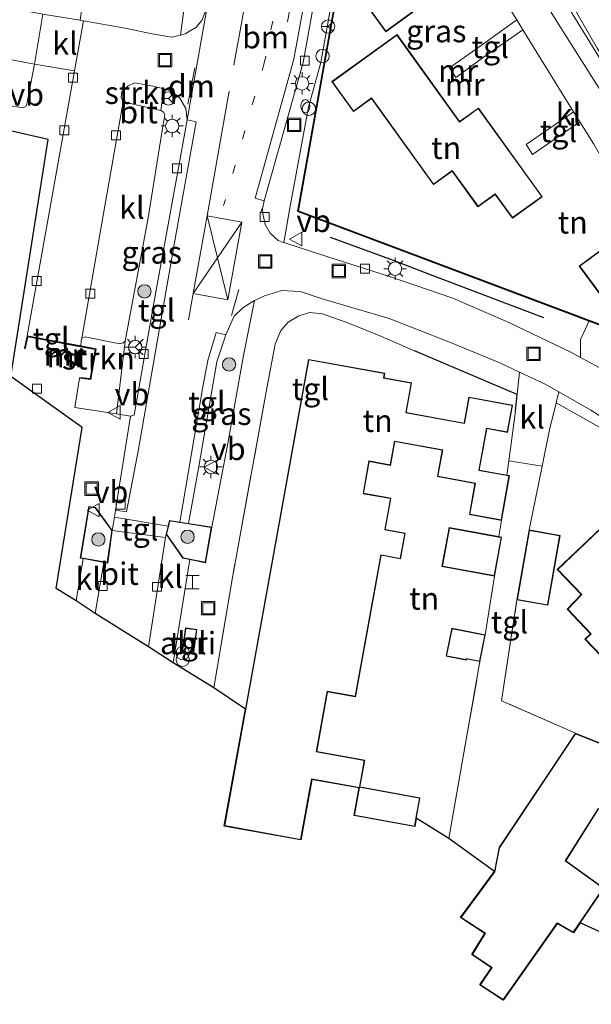
# Model space of a CAD drawing. Units: metres. Extents: x 170000 to 172608, y 393748 to 397241.
# Drawn here: x 171848 to 171912, y 394411 to 394521 of the extents above; entities that cross this region are included whole.
import ezdxf
from ezdxf.enums import TextEntityAlignment as Align

# ---------------------------------------------------------------- set-up
doc = ezdxf.new("R2010")
doc.units = ezdxf.units.M
for name, pattern in [('IE-TERREINAFSCHEIDING', [10, 8, -2]), ('VW-1-3_STREEP', [4, 1, -3]), ('VW-3-9_STREEP', [12, 3, -9])]:
    doc.linetypes.add(name, pattern=pattern)
doc.layers.get('0').update_dxf_attribs({"lineweight": 25})
for name, color, linetype, lineweight in [('B-ME-AL-OVERIG-S-B1', 7, 'Continuous', 18), ('B-ME-GR-BOOM-S-B1', 93, 'Continuous', 18), ('B-ME-GR-STRUIKEN-GV-B6', 93, 'Continuous', 18), ('B-ME-GW-KRUINLIJN-L-B1', 93, 'Continuous', 18), ('B-ME-GW-TEENLIJN-L-B1', 93, 'Continuous', 18), ('B-ME-IE-GRASLAND-GV-B6', 93, 'Continuous', 18), ('B-ME-IE-GRONDWERKLIJN-GROND_INGERICHT-GV-B6', 253, 'Continuous', 18), ('B-ME-IE-INRICHTINGSELEMENT-GV-B6', 253, 'Continuous', 18), ('B-ME-IE-INRICHTINGSELEMENT-L-B1', 253, 'Continuous', 18), ('B-ME-IE-INRICHTINGSELEMENT-S-B1', 253, 'Continuous', 18), ('B-ME-IE-MEUBILAIR_WEGMEUBILAIR-LICHTMAST-S-B1', 8, 'Continuous', 18), ('B-ME-IE-TERREINAFSCHEIDING-DOORGANG-L-B1', 8, 'IE-TERREINAFSCHEIDING-KUNSTMATIG-OPEN', 18), ('B-ME-IE-TERREINAFSCHEIDING-RASTERHEKWERK-L-B1', 8, 'IE-TERREINAFSCHEIDING', 18), ('B-ME-KG-KADASTRAAL-DAKRAND-L-B1', 13, 'Continuous', 18), ('B-ME-MW-MUUR-GV-B6', 8, 'IE-TERREINAFSCHEIDING-KUNSTMATIG', 18), ('B-ME-MW-MUUR-L-B1', 8, 'IE-TERREINAFSCHEIDING-KUNSTMATIG', 18), ('B-ME-VH-VERH_SOORT-BITUMEN-GV-B6', 8, 'IE-TERREINAFSCHEIDING-NATUURLIJK-HOUTWAL', 18), ('B-ME-VH-VERH_SOORT-KLINKERS-GV-B6', 8, 'IE-TERREINAFSCHEIDING-NATUURLIJK-HOUTWAL', 18), ('B-ME-VH-VERH_SOORT-TEGELS-GV-B6', 8, 'Continuous', 18), ('B-ME-VV-KOLK-S-B1', 8, 'Continuous', 18), ('B-ME-VW-MARKERING-13STREEP-045-L-B1', 255, 'VW-1-3_STREEP', 18), ('B-ME-VW-MARKERING-39STREEP-015-L-B1', 255, 'VW-3-9_STREEP', 18), ('B-ME-VW-MARKERING-DRIEHOEK-L-B1', 7, 'VW-HAAIETAND70-R-B', 18), ('B-ME-VW-MARKERING-PIJLRD750-S-B1', 7, 'Continuous', 18), ('B-ME-VW-MARKERING-STREEP-015-L-B1', 7, 'Continuous', 18), ('B-ME-VW-MEUBILAIR_WEGMEUBILAIR-RONA-S-B1', 8, 'Continuous', 18), ('B-ME-VW-MEUBILAIR_WEGMEUBILAIR-VERKEERSBORD-S-B1', 8, 'Continuous', 18)]:
    doc.layers.add(name, color=color, linetype=linetype, lineweight=lineweight)
for name, color, linetype in [('B-ME-GR-BOMENRIJ-L-B1', 10, 'Continuous'), ('B-ME-IE-TERREINAFSCHEIDING-HAAG-L-B1', 10, 'Continuous'), ('B-ME-KG-KADASTRAAL-OPNAMEDTMGRENS-L-B1', 10, 'Continuous')]:
    doc.layers.add(name, color=color, linetype=linetype)
doc.styles.add('NLCS-ISO', font='NLCS-ISO.TTF')
doc.linetypes.add('IE-TERREINAFSCHEIDING-KUNSTMATIG', pattern='A,4,[82,NLCS.SHX,S=0.75,R=90,X=0,Y=0],4,-2', length=10)
doc.linetypes.add('IE-TERREINAFSCHEIDING-KUNSTMATIG-OPEN', pattern='A,7,-1.5,[67,NLCS.SHX,S=0.75,R=0,X=0,Y=0],-1.5', length=10)
doc.linetypes.add('IE-TERREINAFSCHEIDING-NATUURLIJK-HOUTWAL', pattern='A,7,-1.5,[67,NLCS.SHX,S=0.75,R=45,X=0,Y=0],-1.5,7,-1.5,[70,NLCS.SHX,S=0.75,R=0,X=0,Y=0],-1.5', length=20)
doc.linetypes.add('VW-HAAIETAND70-R-B', pattern='A,0,-0.5,[153,NLCS.SHX,S=1,R=180,X=-0.375,Y=0],-0.5', length=1)

# ---------------------------------------------------------------- blocks, each defined once
blk = doc.blocks.new('pijl')
for p, q in [((0, 0, 0.1), (5.45, 0, 0.1)), ((7.5, 0, 0.1), (5.45, 0.375, 0.1)), ((5.45, 0.375, 0.1), (5.45, -0.375, 0.1)), ((5.45, -0.375, 0.1), (7.5, 0, 0.1))]:
    blk.add_line(p, q)
blk = doc.blocks.new('boom')
h = blk.add_hatch(color=256)
edge = h.paths.add_edge_path()
edge.add_arc((0, 0), 0.75, 0, 360)
blk.add_circle((0, 0), 0.75)
blk = doc.blocks.new('brandkraan')
blk.add_ellipse((0, 0), major_axis=(-0.729, 0), ratio=0.685994)
blk = doc.blocks.new('halte')
for p, q in [((-0.75, -0.75), (-0.75, 0.75)), ((0.75, 0), (-0.75, 0)), ((0.75, 0.75), (0.75, -0.75))]:
    blk.add_line(p, q)
blk = doc.blocks.new('prullenbak')
for centre in [(-0.375, 0), (0.375, 0)]:
    blk.add_circle(centre, 0.75)
blk = doc.blocks.new('dtb')
blk.add_circle((0, 0), 0.75)
blk = doc.blocks.new('lantaarnpaal')
for p, q in [((0, 0.75), (0, 1.25)), ((-0.75, 0), (-1.25, 0)), ((-0.88, 0.88), (-0.53, 0.53)), ((0.53, 0.53), (0.88, 0.88)), ((0.75, 0), (1.25, 0)), ((-0.53, -0.53), (-0.88, -0.88)), ((0, -0.75), (0, -1.25)), ((0.53, -0.53), (0.88, -0.88))]:
    blk.add_line(p, q)
blk.add_circle((0, 0), 0.75)
blk = doc.blocks.new('kolk')
blk.add_lwpolyline([(-0.5, -0.5), (0.5, -0.5), (0.5, 0.5), (-0.5, 0.5)], close=True)
blk = doc.blocks.new('put')
for p, q in [((0.75, 0.75), (-0.75, 0.75)), ((-0.75, 0.75), (-0.75, -0.75)), ((0.75, -0.75), (0.75, 0.75)), ((-0.75, -0.75), (0.75, -0.75))]:
    blk.add_line(p, q)
blk.add_lwpolyline([(-0.625, 0.625), (0.625, 0.625), (0.625, -0.625), (-0.625, -0.625)], close=True)
blk = doc.blocks.new('verkeersbord')
for p, q in [((0, 0.75), (-0.75, -0.625)), ((0.75, -0.625), (0, 0.75)), ((-0.75, -0.625), (0.75, -0.625))]:
    blk.add_line(p, q)
blk = doc.blocks.new('wegwijzer')
for q in [(-0.53, -0.53), (0, 0.75), (0.53, -0.53)]:
    blk.add_line((0, 0), q)
blk.add_circle((0, 0), 0.75)

msp = doc.modelspace()

# ---------------------------------------------------------------- linework, layer by layer
at = {"layer": 'B-ME-GR-BOMENRIJ-L-B1'}
msp.add_polyline3d([(171882.437, 394497.059, 15.146), (171889.49, 394494.484, 15.146), (171893.647, 394492.865, 14.982), (171906.335, 394488.067, 14.978)], dxfattribs=at)
at = {"layer": 'B-ME-GR-STRUIKEN-GV-B6'}
for points in [[(171854.792, 394521.263, 15.023), (171854.41, 394521.327, 15.018), (171854.746, 394523.739, 15.122), (171855.135, 394525.747, 15.151), (171855.271, 394526.243, 15.142), (171856.226, 394526.987, 15.146), (171861.965, 394530.325, 15.208), (171867.131, 394533.162, 15.401), (171867.477, 394533.469, 15.417), (171865.654, 394519.678, 15.073), (171864.662, 394519.446, 15.028), (171862.485, 394519.832, 15.011), (171859.476, 394520.455, 15.011), (171854.792, 394521.263, 15.023)], [(171863.776, 394513.65, 15.069), (171863.453, 394511.221, 15.114), (171859.221, 394512.188, 15.003), (171859.001, 394512.701, 14.995), (171859.072, 394513.322, 15.011), (171859.772, 394513.937, 15.015), (171860.553, 394514.318, 15.015), (171862.584, 394513.95, 15.069), (171863.776, 394513.65, 15.069)], [(171859.462, 394485.415, 15.019), (171858.474, 394477.268, 14.934), (171853.817, 394477.977, 14.9), (171854.352, 394481.255, 14.9), (171855.606, 394481.13, 14.9), (171856.211, 394484.548, 14.9), (171854.479, 394484.877, 14.9), (171854.509, 394485.49, 14.888), (171854.606, 394485.749, 14.888), (171854.965, 394485.889, 14.888), (171858.871, 394485.114, 15.019), (171859.228, 394485.213, 15.019), (171859.462, 394485.415, 15.019)]]:
    msp.add_polyline3d(points, dxfattribs=at)
at = {"layer": 'B-ME-GW-KRUINLIJN-L-B1'}
msp.add_polyline3d([(171934.006, 394487.933, 14.515), (171933.383, 394488.811, 14.58), (171925.526, 394499.91, 15.312), (171918.647, 394508.76, 15.736), (171912.358, 394518.224, 15.862), (171905.969, 394529.34, 15.906), (171903.342, 394534.845, 15.914), (171901.339, 394540.191, 15.986), (171899.956, 394545.478, 15.983), (171899.864, 394547.947, 16.003), (171903.379, 394549.372, 15.822)], dxfattribs=at)
at = {"layer": 'B-ME-GW-TEENLIJN-L-B1'}
msp.add_polyline3d([(171911.406, 394487.656, 14.946), (171911.029, 394486.774, 15.04), (171910.468, 394485.582, 14.946), (171910.498, 394483.596, 14.769)], dxfattribs=at)
at = {"layer": 'B-ME-IE-GRASLAND-GV-B6'}
for points in [[(171903.866, 394548.369, 14.638), (171902.102, 394547.85, 15.15), (171903.166, 394543.743, 14.843), (171907.901, 394533.881, 14.29), (171913.25, 394523.149, 14.357), (171921.701, 394509.685, 14.265), (171926.724, 394501.163, 14.258), (171932.445, 394491.662, 14.233), (171933.942, 394488.962, 14.255), (171934.006, 394487.933, 14.515), (171933.383, 394488.811, 14.58), (171925.526, 394499.91, 15.312), (171918.647, 394508.76, 15.736), (171912.358, 394518.224, 15.862), (171905.969, 394529.34, 15.906), (171903.342, 394534.845, 15.914), (171901.339, 394540.191, 15.986), (171899.956, 394545.478, 15.983), (171899.864, 394547.947, 16.003), (171903.379, 394549.372, 15.822), (171903.623, 394548.898, 14.623), (171903.866, 394548.369, 14.638)], [(171868.654, 394522.851, 15.095), (171868.063, 394521.309, 15.142), (171867.378, 394520.532, 15.126), (171866.181, 394519.801, 15.097), (171865.654, 394519.678, 15.073), (171867.477, 394533.469, 15.417), (171867.969, 394535.681, 15.356), (171868.857, 394535.709, 15.306), (171870.318, 394533.48, 15.179), (171870.413, 394533.324, 15.187), (171870.472, 394533.152, 15.194), (171870.46, 394532.732, 15.187), (171868.654, 394522.851, 15.095)], [(171910.498, 394483.596, 14.769), (171909.419, 394484.181, 14.781), (171902.466, 394487.503, 14.818), (171896.17, 394490.236, 14.818), (171889.064, 394492.662, 14.88), (171882.298, 394494.813, 14.896), (171877.234, 394496.451, 14.949), (171877.89, 394500.126, 15.138), (171879.986, 394511.59, 15.147), (171881.369, 394516.621, 15.178), (171884.742, 394535.437, 15.414)], [(171884.479, 394531.94, 15.5), (171878.778, 394499.94, 15.2), (171911.406, 394487.656, 14.946), (171911.029, 394486.774, 15.04), (171910.468, 394485.582, 14.946), (171910.498, 394483.596, 14.769)], [(171905.969, 394529.34, 15.906), (171912.358, 394518.224, 15.862), (171918.647, 394508.76, 15.736), (171925.526, 394499.91, 15.312), (171933.383, 394488.811, 14.58), (171934.006, 394487.933, 14.515), (171936.406, 394489.512, 14.296), (171941.441, 394481.168, 14.233), (171939.024, 394479.719, 14.236), (171937.207, 394475.798, 14.146), (171936.493, 394476.173, 14.234), (171925.471, 394479.545, 14.466), (171926.032, 394481.531, 14.568), (171927.798, 394487.3, 14.901), (171927.959, 394489.631, 14.999), (171927.295, 394491.041, 15.066), (171922.503, 394497.427, 15.521), (171920.864, 394499.924, 15.629), (171917.698, 394505.314, 15.916), (171914.772, 394510.229, 15.97), (171907.843, 394521.201, 15.932), (171903.046, 394528.928, 15.932)], [(171866.398, 394510.169, 15.093), (171865.514, 394505.205, 14.991), (171862.702, 394489.897, 15.003), (171860.474, 394477.126, 14.917), (171860.04, 394477.029, 14.946), (171858.474, 394477.268, 14.934), (171859.462, 394485.415, 15.019), (171862.046, 394499.205, 15.089), (171863.65, 394509.232, 15.101), (171863.89, 394510.791, 15.114), (171863.753, 394511.061, 15.114), (171863.471, 394511.217, 15.114), (171863.453, 394511.221, 15.114), (171863.776, 394513.65, 15.069), (171864.641, 394513.433, 15.069), (171865.577, 394512.615, 15.069), (171866.266, 394511.449, 15.064), (171866.398, 394510.169, 15.093)], [(171873.934, 394489.967, 14.872), (171872.731, 394483.812, 15.048), (171870.946, 394473.947, 15.015), (171869.167, 394464.585, 14.8), (171866.548, 394465, 14.8), (171867.7, 394471.364, 14.798), (171869.743, 394483.079, 14.872), (171870.745, 394486.104, 14.868), (171871.466, 394487.718, 14.871), (171871.685, 394488.208, 14.872), (171872.653, 394489.146, 14.872), (171873.867, 394489.937, 14.872), (171873.934, 394489.967, 14.872)]]:
    msp.add_polyline3d(points, dxfattribs=at)
at = {"layer": 'B-ME-IE-GRONDWERKLIJN-GROND_INGERICHT-GV-B6'}
for points in [[(171918.762, 394480.872, 14.683), (171917.082, 394479.671, 14.665), (171914.929, 394481.121, 14.708), (171913.15, 394482.158, 14.74), (171910.498, 394483.596, 14.769), (171910.468, 394485.582, 14.946), (171911.029, 394486.774, 15.04), (171911.406, 394487.656, 14.946), (171913.934, 394486.714, 15.689), (171914.502, 394485.314, 15.721), (171915.057, 394484.47, 15.741), (171916.429, 394484.141, 15.729), (171918.785, 394483.966, 15.725), (171921.382, 394485.877, 15.725), (171921.487, 394488.263, 15.706), (171920.389, 394490.523, 15.696), (171917.539, 394489.585, 16), (171913.906, 394486.82, 16), (171911.442, 394487.75, 16), (171878.892, 394500.004, 16), (171884.577, 394531.922, 16)], [(171886.506, 394523.007, 16), (171888.655, 394520.051, 16), (171897.347, 394526.372, 16)], [(171899.794, 394526.979, 15.98), (171903.35, 394521.384, 15.976), (171899.359, 394518.498, 16.093), (171895.807, 394516.021, 16.263), (171896.525, 394514.937, 16.215), (171899.481, 394517.081, 16.119), (171904.039, 394520.272, 15.956), (171909.702, 394511.092, 15.982), (171904.407, 394507.412, 16.267), (171905.104, 394506.306, 16.151), (171910.426, 394509.951, 15.986), (171911.962, 394507.458, 15.962), (171915.022, 394502.215, 15.949), (171918.084, 394497.088, 15.64), (171919.826, 394494.637, 15.476), (171922.243, 394491.419, 15.21), (171922.998, 394490.06, 15.112), (171923.246, 394488.523, 15.024), (171923.288, 394487.478, 14.946), (171923.136, 394486.001, 14.855), (171922.616, 394484.512, 14.794), (171921.251, 394482.651, 14.709), (171918.762, 394480.872, 14.683)], [(171900.929, 394501.842, 16), (171902.859, 394499.164, 16), (171906.205, 394501.575, 16), (171899.046, 394511.507, 16), (171896.941, 394509.99, 16), (171889.922, 394519.728, 16), (171882.614, 394514.46, 16), (171885.034, 394511.104, 16), (171887.06, 394512.565, 16), (171894.004, 394502.931, 16), (171896.109, 394504.448, 16), (171898.993, 394500.446, 16), (171900.929, 394501.842, 16)], [(171914.051, 394488.792, 16), (171916.963, 394490.953, 16), (171916.259, 394491.902, 16), (171918.079, 394493.252, 16), (171915.063, 394497.318, 16), (171910.331, 394493.807, 16), (171914.051, 394488.792, 16)], [(171869.4, 394446.579, 14.847), (171871.483, 394458.937, 14.941), (171875.352, 394480.157, 15.036), (171876.266, 394485.09, 15.052), (171876.894, 394486.591, 15.052), (171877.726, 394487.528, 15.052), (171878.92, 394488.256, 15.007), (171880.134, 394488.608, 14.987), (171881.561, 394488.449, 14.978), (171884.393, 394487.476, 14.978), (171887.932, 394486.051, 14.962), (171891.899, 394484.341, 14.962), (171903.38, 394479.442, 14.925), (171903.195, 394477.568, 14.946), (171902.459, 394472.026, 14.961), (171902.245, 394470.412, 14.9), (171899.137, 394470.976, 14.9), (171899.975, 394475.62, 14.9), (171902.32, 394475.196, 14.9), (171902.873, 394478.258, 14.9), (171897.985, 394479.141, 14.9), (171897.46, 394476.233, 14.9), (171890.958, 394477.407, 14.9), (171891.563, 394480.757, 14.9), (171888.466, 394481.317, 14.9), (171888.557, 394481.822, 14.9), (171880, 394483.367, 14.9), (171872.926, 394444.202, 14.9), (171869.4, 394446.579, 14.847)], [(171909.92, 394441.514, 14.7), (171901.629, 394445.143, 14.749), (171903.367, 394456.451, 14.7), (171906.825, 394455.847, 14.7), (171908.193, 394463.666, 14.7), (171904.734, 394464.271, 14.7), (171906.176, 394471.432, 14.868), (171906.992, 394475.486, 14.859), (171907.749, 394478.521, 14.777), (171913.122, 394475.472, 14.786)], [(171901.621, 394465.346, 14.9), (171901.317, 394463.532, 14.9), (171895.751, 394464.542, 14.9), (171894.96, 394460.17, 14.9), (171900.844, 394459.105, 14.9), (171899.813, 394452.523, 14.9), (171896.048, 394453.27, 14.9), (171895.427, 394450.136, 14.9), (171897.654, 394449.695, 14.9), (171897.71, 394449.832, 14.9), (171899.221, 394449.534, 14.9), (171895.733, 394429.715, 14.884), (171892.076, 394432.002, 14.9), (171892.489, 394434.291, 14.9), (171885.773, 394435.504, 14.9), (171886.312, 394438.488, 14.9), (171880.939, 394439.458, 14.9), (171882.148, 394446.155, 14.9), (171885.283, 394445.588, 14.9), (171888.145, 394461.432, 14.9), (171890.329, 394461.037, 14.9), (171890.852, 394463.931, 14.9), (171888.61, 394464.336, 14.9), (171889.239, 394467.821, 14.9), (171886.176, 394468.374, 14.9), (171886.818, 394471.934, 14.9), (171889.205, 394471.503, 14.9), (171889.684, 394474.158, 14.9), (171894.982, 394473.202, 14.9), (171894.447, 394470.239, 14.9), (171898.66, 394469.478, 14.9), (171898.031, 394465.992, 14.9), (171901.621, 394465.346, 14.9)], [(171913.465, 394465.159, 14.7), (171907.867, 394459.85, 14.7), (171910.561, 394457.032, 14.7), (171908.999, 394455.407, 14.7), (171911.595, 394452.651, 14.7), (171910.985, 394452.029, 14.7), (171913.696, 394449.207, 14.7)], [(171913.912, 394439.913, 14.7), (171909.92, 394441.514, 14.7)], [(171930.361, 394411.167, 14.498), (171910.462, 394420.288, 14.7), (171913.098, 394424.164, 14.7), (171908.846, 394427.244, 14.7), (171912.515, 394433.054, 14.7)]]:
    msp.add_polyline3d(points, dxfattribs=at)
at = {"layer": 'B-ME-IE-INRICHTINGSELEMENT-GV-B6'}
msp.add_polyline3d([(171865.838, 394450.597, 14.8), (171866.227, 394453.312, 14.8), (171867.505, 394453.129, 14.8), (171867.116, 394450.414, 14.8), (171865.838, 394450.597, 14.8)], dxfattribs=at)
at = {"layer": 'B-ME-IE-INRICHTINGSELEMENT-L-B1'}
msp.add_polyline3d([(171904.009, 394531.073, 16.042), (171913.229, 394516.14, 15.867), (171919.545, 394505.83, 15.797), (171923.755, 394499.029, 15.383), (171928.616, 394492.509, 14.983), (171929.356, 394491.369, 14.903), (171929.824, 394490.153, 14.839), (171930.009, 394488.86, 14.819), (171929.811, 394487.184, 14.755), (171927.45, 394479.35, 14.429), (171929.18, 394478.906, 14.341)], dxfattribs=at)
at = {"layer": 'B-ME-IE-TERREINAFSCHEIDING-DOORGANG-L-B1'}
msp.add_line((171901.621, 394465.346, 14.9), (171901.317, 394463.532, 14.9), dxfattribs=at)
at = {"layer": 'B-ME-IE-TERREINAFSCHEIDING-HAAG-L-B1'}
msp.add_polyline3d([(171903.195, 394477.568, 14.946), (171903.38, 394479.442, 14.925), (171891.899, 394484.341, 14.962)], dxfattribs=at)
at = {"layer": 'B-ME-IE-TERREINAFSCHEIDING-RASTERHEKWERK-L-B1'}
for p, q in [((171899.813, 394452.523, 14.9), (171900.844, 394459.105, 14.9)), ((171895.733, 394429.715, 14.884), (171899.221, 394449.534, 14.9))]:
    msp.add_line(p, q, dxfattribs=at)
for points in [[(171891.899, 394484.341, 14.962), (171887.932, 394486.051, 14.962), (171884.393, 394487.476, 14.978), (171881.561, 394488.449, 14.978), (171880.134, 394488.608, 14.987), (171878.92, 394488.256, 15.007), (171877.726, 394487.528, 15.052), (171876.894, 394486.591, 15.052), (171876.266, 394485.09, 15.052), (171875.352, 394480.157, 15.036), (171871.483, 394458.937, 14.941), (171869.4, 394446.579, 14.847)], [(171904.734, 394464.271, 14.7), (171906.176, 394471.432, 14.868), (171906.992, 394475.486, 14.859)], [(171909.92, 394441.514, 14.7), (171901.629, 394445.143, 14.749), (171903.367, 394456.451, 14.7)]]:
    msp.add_polyline3d(points, dxfattribs=at)
at = {"layer": 'B-ME-KG-KADASTRAAL-DAKRAND-L-B1'}
for points in [[(171888.666, 394520.121, 18.431), (171886.576, 394522.996, 18.431), (171887.695, 394523.81, 18.468), (171884.852, 394527.72, 18.468), (171887.084, 394529.344, 21.573), (171886.824, 394529.701, 21.573), (171892.083, 394533.525, 21.618), (171897.277, 394526.383, 21.618), (171888.666, 394520.121, 18.431)], [(171902.87, 394499.234, 18.686), (171900.94, 394501.912, 22.922), (171899.004, 394500.516, 21.479), (171896.12, 394504.518, 18.563), (171894.015, 394503.001, 18.468), (171887.071, 394512.635, 18.751), (171885.045, 394511.174, 18.542), (171882.684, 394514.449, 18.587), (171889.911, 394519.658, 21.598), (171896.93, 394509.92, 22.914), (171899.035, 394511.437, 21.557), (171906.135, 394501.586, 18.71), (171902.87, 394499.234, 18.686)], [(171914.061, 394488.862, 18.399), (171910.401, 394493.797, 18.399), (171915.053, 394497.248, 18.112), (171918.009, 394493.262, 18.14), (171916.189, 394491.912, 18.395), (171916.893, 394490.963, 18.395), (171914.061, 394488.862, 18.399)], [(171879.102, 394429.636, 20.404), (171870.623, 394431.167, 20.466), (171872.975, 394444.193, 20.433), (171880.04, 394483.309, 20.334), (171888.499, 394481.782, 20.33), (171888.408, 394481.277, 17.878), (171891.505, 394480.717, 17.866), (171890.9, 394477.367, 17.833), (171897.5, 394476.175, 17.435), (171898.025, 394479.083, 17.39), (171902.815, 394478.218, 17.316), (171902.28, 394475.254, 17.345), (171899.935, 394475.678, 17.595), (171899.079, 394470.936, 17.632), (171902.468, 394470.323, 17.632), (171901.581, 394465.404, 17.7), (171898.089, 394466.032, 17.726), (171898.718, 394469.518, 17.689), (171894.505, 394470.279, 17.734), (171895.04, 394473.242, 17.656), (171889.644, 394474.216, 18.054), (171889.165, 394471.561, 18.062), (171886.778, 394471.992, 20.404), (171886.118, 394468.334, 17.939), (171889.181, 394467.781, 18.071), (171888.552, 394464.296, 17.919), (171890.794, 394463.891, 17.833), (171890.289, 394461.095, 17.87), (171888.105, 394461.49, 17.882), (171885.243, 394445.646, 17.849), (171882.108, 394446.213, 20.371), (171880.881, 394439.418, 17.997), (171886.254, 394438.448, 17.98), (171885.715, 394435.464, 17.779), (171892.431, 394434.251, 17.767), (171892.027, 394432.011, 17.428), (171891.866, 394431.12, 17.763), (171885.175, 394432.328, 17.779), (171885.736, 394435.432, 17.964), (171880.325, 394436.41, 20.404), (171879.102, 394429.636, 20.404)], [(171857.458, 394460.625, 15.6), (171857.092, 394460.692, 15.6), (171854.751, 394461.114, 15.6), (171854.474, 394461.165, 15.6), (171855.418, 394466.846, 15.6), (171856.11, 394466.738, 15.6), (171857.967, 394464.211, 15.6), (171857.458, 394460.625, 15.6)], [(171868.427, 394460.665, 15.6), (171866.7, 394461.007, 15.6), (171865.956, 394461.156, 15.6), (171864.103, 394463.794, 15.6), (171864.321, 394464.668, 15.6), (171864.476, 394465.281, 15.6), (171865.579, 394465.101, 15.6), (171866.54, 394464.951, 15.6), (171869.109, 394464.544, 15.6), (171868.427, 394460.665, 15.6)], [(171900.804, 394459.163, 17.6), (171895.018, 394460.21, 17.6), (171895.791, 394464.484, 17.6), (171901.308, 394463.483, 17.6), (171901.577, 394463.437, 17.6), (171900.804, 394459.163, 17.6)], [(171913.697, 394449.278, 17.706), (171911.055, 394452.029, 17.685), (171911.664, 394452.65, 17.673), (171909.068, 394455.407, 17.607), (171910.63, 394457.032, 20.244), (171907.938, 394459.848, 20.33), (171913.463, 394465.089, 20.174)], [(171906.784, 394455.905, 17.2), (171903.425, 394456.492, 17.2), (171904.775, 394464.213, 17.2), (171908.135, 394463.625, 17.2), (171906.784, 394455.905, 17.2)], [(171867.074, 394450.471, 17.263), (171865.895, 394450.639, 17.263), (171866.269, 394453.255, 17.263), (171867.448, 394453.087, 17.263), (171867.074, 394450.471, 17.263)], [(171899.182, 394449.593, 17.4), (171899.754, 394452.484, 17.4), (171896.087, 394453.211, 17.673), (171895.486, 394450.175, 17.673), (171897.623, 394449.752, 17.558), (171897.679, 394449.889, 17.542), (171899.182, 394449.593, 17.4)], [(171901.821, 394411.694, 16.738), (171899.273, 394413.351, 17.181), (171900.567, 394415.28, 17.492), (171898.37, 394416.757, 17.468), (171899.848, 394419.12, 17.185), (171897.125, 394420.898, 17.226), (171900.884, 394426.013, 17.259), (171901.405, 394428.688, 17.283), (171909.939, 394441.452, 17.1), (171913.926, 394439.854, 17.008)], [(171912.499, 394433.123, 17.373), (171908.779, 394427.231, 16.885), (171913.029, 394424.152, 17.332), (171909.679, 394419.226, 17.332), (171907.86, 394420.295, 17.086), (171901.821, 394411.694, 16.738)]]:
    msp.add_polyline3d(points, dxfattribs=at)
at = {"layer": 'B-ME-KG-KADASTRAAL-OPNAMEDTMGRENS-L-B1'}
msp.add_polyline3d([(171930.361, 394411.167, 14.498), (171910.462, 394420.288, 14.7), (171909.694, 394419.159, 14.7), (171907.874, 394420.229, 14.7), (171901.834, 394411.626, 14.7), (171899.203, 394413.337, 14.7), (171900.498, 394415.266, 14.7), (171898.302, 394416.742, 14.7), (171899.78, 394419.105, 14.7), (171897.053, 394420.885, 14.7), (171900.837, 394426.034, 14.7), (171895.733, 394429.715, 14.884), (171892.076, 394432.002, 14.9), (171891.906, 394431.062, 14.9), (171885.117, 394432.288, 14.9), (171885.678, 394435.392, 14.9), (171880.365, 394436.352, 14.9), (171879.142, 394429.578, 14.9), (171870.565, 394431.127, 14.9), (171872.926, 394444.202, 14.9), (171869.4, 394446.579, 14.847), (171864.833, 394449.382, 14.868), (171862.056, 394451.185, 14.781), (171856.079, 394454.914, 14.663), (171853.961, 394456.326, 14.818), (171851.719, 394457.714, 14.868), (171854.629, 394475.75, 14.9), (171846.663, 394481.464, 14.917), (171850.835, 394507.991, 15.007), (171829.272, 394512.91, 14.97)], dxfattribs=at)
at = {"layer": 'B-ME-MW-MUUR-GV-B6'}
for points in [[(171888.694, 394552.893, 15.782), (171886.891, 394542.858, 15.884), (171884.577, 394531.922, 16), (171878.892, 394500.004, 16), (171911.442, 394487.75, 16), (171913.906, 394486.82, 16), (171917.539, 394489.585, 16), (171917.599, 394489.505, 16), (171913.934, 394486.714, 15.689), (171911.406, 394487.656, 14.946), (171878.778, 394499.94, 15.2), (171884.479, 394531.94, 15.5), (171886.286, 394541.804, 15.531), (171888.312, 394553.019, 15.818), (171888.694, 394552.893, 15.782)], [(171848.463, 394486.018, 14.9), (171854.479, 394484.877, 14.9), (171856.211, 394484.548, 14.9), (171855.606, 394481.13, 14.9), (171854.352, 394481.255, 14.9), (171854.362, 394481.355, 14.9), (171855.524, 394481.238, 14.9), (171856.095, 394484.468, 14.9), (171854.461, 394484.779, 14.9), (171848.541, 394485.902, 14.9), (171848.259, 394484.554, 14.9), (171848.161, 394484.574, 14.9), (171848.463, 394486.018, 14.9)]]:
    msp.add_polyline3d(points, dxfattribs=at)
at = {"layer": 'B-ME-MW-MUUR-L-B1'}
for points in [[(171888.479, 394552.852, 17.14), (171887.906, 394550.263, 17.144), (171884.528, 394531.931, 17.119), (171878.835, 394499.972, 17.095), (171911.424, 394487.703, 14.946), (171913.914, 394486.764, 15.688), (171917.495, 394489.489, 16.994)], [(171848.21, 394484.564, 15.6), (171848.502, 394485.96, 15.6), (171854.47, 394484.828, 15.6), (171856.153, 394484.508, 15.6), (171855.565, 394481.184, 15.6), (171854.357, 394481.305, 15.6)]]:
    msp.add_polyline3d(points, dxfattribs=at)
at = {"layer": 'B-ME-VH-VERH_SOORT-BITUMEN-GV-B6'}
for points in [[(171849.308, 394516.41, 14.946), (171830.53, 394519.963, 14.843), (171831.067, 394523.188, 14.97), (171829.219, 394525.936, 14.954), (171840.227, 394523.967, 14.958), (171850.244, 394522.019, 14.962), (171849.308, 394516.41, 14.946)], [(171868.654, 394522.851, 15.095), (171866.398, 394510.169, 15.093), (171866.266, 394511.449, 15.064), (171865.577, 394512.615, 15.069), (171864.641, 394513.433, 15.069), (171863.776, 394513.65, 15.069), (171862.584, 394513.95, 15.069), (171860.553, 394514.318, 15.015), (171859.772, 394513.937, 15.015), (171859.072, 394513.322, 15.011), (171859.001, 394512.701, 14.995), (171859.221, 394512.188, 15.003), (171857.19, 394500.562, 14.888), (171854.606, 394485.749, 14.888), (171854.509, 394485.49, 14.888), (171854.479, 394484.877, 14.9), (171848.463, 394486.018, 14.9), (171851.192, 394501.219, 14.946), (171853.767, 394515.679, 14.978), (171854.792, 394521.263, 15.023), (171859.476, 394520.455, 15.011), (171862.485, 394519.832, 15.011), (171864.662, 394519.446, 15.028), (171865.654, 394519.678, 15.073), (171866.181, 394519.801, 15.097), (171867.378, 394520.532, 15.126), (171868.063, 394521.309, 15.142), (171868.654, 394522.851, 15.095)], [(171857.083, 394460.643, 14.8), (171857.5, 394460.566, 14.8), (171858.019, 394464.224, 14.8), (171863.993, 394463.433, 14.853), (171862.056, 394451.185, 14.781), (171856.079, 394454.914, 14.663), (171857.083, 394460.643, 14.8)]]:
    msp.add_polyline3d(points, dxfattribs=at)
at = {"layer": 'B-ME-VH-VERH_SOORT-KLINKERS-GV-B6'}
for points in [[(171881.481, 394534.095, 15.265), (171878.373, 394516.96, 15.046), (171874.012, 394501.406, 14.971), (171875.034, 394501.129, 14.932), (171874.86, 394500.216, 14.933), (171874.877, 394499.696, 14.95), (171875.161, 394498.478, 14.95), (171875.712, 394497.511, 14.962), (171876.606, 394496.693, 14.954), (171877.171, 394496.471, 14.95), (171877.234, 394496.451, 14.949), (171882.298, 394494.813, 14.896), (171889.064, 394492.662, 14.88), (171896.17, 394490.236, 14.818), (171902.466, 394487.503, 14.818), (171909.419, 394484.181, 14.781), (171910.498, 394483.596, 14.769), (171913.15, 394482.158, 14.74)], [(171903.046, 394528.928, 15.932), (171907.843, 394521.201, 15.932), (171914.772, 394510.229, 15.97), (171917.698, 394505.314, 15.916), (171920.864, 394499.924, 15.629), (171922.503, 394497.427, 15.521), (171927.295, 394491.041, 15.066), (171927.959, 394489.631, 14.999), (171927.798, 394487.3, 14.901), (171926.032, 394481.531, 14.568), (171925.471, 394479.545, 14.466), (171918.762, 394480.872, 14.683)], [(171918.762, 394480.872, 14.683), (171921.251, 394482.651, 14.709), (171922.616, 394484.512, 14.794), (171923.136, 394486.001, 14.855), (171923.288, 394487.478, 14.946), (171923.246, 394488.523, 15.024), (171922.998, 394490.06, 15.112), (171922.243, 394491.419, 15.21), (171919.826, 394494.637, 15.476), (171918.084, 394497.088, 15.64), (171915.022, 394502.215, 15.949), (171911.962, 394507.458, 15.962), (171910.426, 394509.951, 15.986), (171909.702, 394511.092, 15.982), (171904.039, 394520.272, 15.956), (171903.35, 394521.384, 15.976), (171899.794, 394526.979, 15.98)], [(171915.69, 394475.121, 14.691), (171911.643, 394477.686, 14.716), (171908.049, 394479.726, 14.744), (171906.447, 394480.635, 14.757), (171903.654, 394481.94, 14.784), (171901.462, 394482.964, 14.806), (171895.551, 394485.409, 14.884), (171889.055, 394487.942, 14.921), (171881.544, 394490.136, 14.966), (171879.053, 394490.975, 14.937), (171877.03, 394491.089, 14.88), (171875.078, 394490.485, 14.868), (171873.934, 394489.967, 14.872), (171873.867, 394489.937, 14.872), (171872.653, 394489.146, 14.872), (171871.685, 394488.208, 14.872), (171871.466, 394487.718, 14.871), (171870.745, 394486.104, 14.868), (171869.646, 394486.381, 14.954), (171868.724, 394483.244, 14.954), (171868.173, 394480.283, 14.8), (171865.587, 394465.15, 14.8), (171864.439, 394465.338, 14.8), (171864.273, 394464.68, 14.8), (171858.254, 394465.712, 14.869), (171858.374, 394466.469, 14.874), (171859.611, 394466.293, 14.851), (171860.95, 394473.304, 14.9), (171862.897, 394484.472, 14.974), (171864.961, 394496.24, 15.032), (171867.427, 394509.98, 15.128), (171866.398, 394510.169, 15.093), (171868.654, 394522.851, 15.095)], [(171853.767, 394515.679, 14.978), (171849.308, 394516.41, 14.946), (171850.244, 394522.019, 14.962), (171854.41, 394521.327, 15.018), (171854.792, 394521.263, 15.023), (171853.767, 394515.679, 14.978)], [(171849.308, 394516.41, 14.946), (171848.434, 394511.95, 14.946), (171848.338, 394511.668, 14.946), (171848.035, 394511.522, 14.946), (171838.836, 394513.013, 14.913), (171829.647, 394514.658, 14.941), (171830.53, 394519.963, 14.843), (171849.308, 394516.41, 14.946)], [(171859.221, 394512.188, 15.003), (171863.453, 394511.221, 15.114), (171863.471, 394511.217, 15.114), (171863.753, 394511.061, 15.114), (171863.89, 394510.791, 15.114), (171863.65, 394509.232, 15.101), (171862.046, 394499.205, 15.089), (171859.462, 394485.415, 15.019), (171859.228, 394485.213, 15.019), (171858.871, 394485.114, 15.019), (171854.965, 394485.889, 14.888), (171854.606, 394485.749, 14.888), (171857.19, 394500.562, 14.888), (171859.221, 394512.188, 15.003)], [(171902.459, 394472.026, 14.961), (171903.195, 394477.568, 14.946), (171903.38, 394479.442, 14.925), (171903.654, 394481.94, 14.784), (171906.447, 394480.635, 14.757), (171908.049, 394479.726, 14.744), (171907.749, 394478.521, 14.777), (171906.992, 394475.486, 14.859), (171906.176, 394471.432, 14.868), (171902.459, 394472.026, 14.961)], [(171863.993, 394463.433, 14.853), (171864.049, 394463.784, 14.8), (171865.927, 394461.111, 14.8), (171866.69, 394460.958, 14.8), (171864.833, 394449.382, 14.868), (171862.056, 394451.185, 14.781), (171863.993, 394463.433, 14.853)], [(171854.742, 394461.065, 14.8), (171857.083, 394460.643, 14.8), (171856.079, 394454.914, 14.663), (171853.961, 394456.326, 14.818), (171854.742, 394461.065, 14.8)]]:
    msp.add_polyline3d(points, dxfattribs=at)
at = {"layer": 'B-ME-VH-VERH_SOORT-TEGELS-GV-B6'}
for points in [[(171884.742, 394535.437, 15.414), (171881.369, 394516.621, 15.178), (171879.986, 394511.59, 15.147), (171877.89, 394500.126, 15.138), (171877.234, 394496.451, 14.949)], [(171875.034, 394501.129, 14.932), (171874.012, 394501.406, 14.971), (171878.373, 394516.96, 15.046), (171881.481, 394534.095, 15.265)], [(171877.234, 394496.451, 14.949), (171877.171, 394496.471, 14.95), (171876.606, 394496.693, 14.954), (171875.712, 394497.511, 14.962), (171875.161, 394498.478, 14.95), (171874.877, 394499.696, 14.95), (171874.86, 394500.216, 14.933), (171875.034, 394501.129, 14.932), (171879.399, 394516.6, 15.012), (171882.499, 394533.843, 15.224)], [(171882.499, 394533.843, 15.224), (171879.399, 394516.6, 15.012), (171875.034, 394501.129, 14.932)], [(171867.477, 394533.469, 15.417), (171867.131, 394533.162, 15.401), (171861.965, 394530.325, 15.208), (171856.226, 394526.987, 15.146), (171855.271, 394526.243, 15.142), (171855.135, 394525.747, 15.151), (171854.746, 394523.739, 15.122), (171854.41, 394521.327, 15.018), (171850.244, 394522.019, 14.962), (171840.227, 394523.967, 14.958)], [(171904.039, 394520.272, 15.956), (171899.481, 394517.081, 16.119), (171896.525, 394514.937, 16.215), (171895.807, 394516.021, 16.263), (171899.359, 394518.498, 16.093), (171903.35, 394521.384, 15.976), (171904.039, 394520.272, 15.956)], [(171838.836, 394513.013, 14.913), (171848.035, 394511.522, 14.946), (171848.338, 394511.668, 14.946), (171848.434, 394511.95, 14.946), (171849.308, 394516.41, 14.946), (171853.767, 394515.679, 14.978), (171851.192, 394501.219, 14.946), (171848.463, 394486.018, 14.9)], [(171848.463, 394486.018, 14.9), (171848.161, 394484.574, 14.9), (171848.259, 394484.554, 14.9), (171848.541, 394485.902, 14.9), (171854.461, 394484.779, 14.9), (171856.095, 394484.468, 14.9), (171855.524, 394481.238, 14.9), (171854.362, 394481.355, 14.9), (171854.352, 394481.255, 14.9), (171853.817, 394477.977, 14.9), (171858.474, 394477.268, 14.934), (171860.04, 394477.029, 14.946), (171858.374, 394466.469, 14.874), (171858.254, 394465.712, 14.869), (171858.019, 394464.224, 14.8), (171856.138, 394466.784, 14.8), (171855.377, 394466.903, 14.8), (171854.417, 394461.125, 14.8), (171854.742, 394461.065, 14.8), (171853.961, 394456.326, 14.818), (171851.719, 394457.714, 14.868), (171854.629, 394475.75, 14.9), (171846.663, 394481.464, 14.917), (171850.835, 394507.991, 15.007), (171829.272, 394512.91, 14.97)], [(171910.426, 394509.951, 15.986), (171905.104, 394506.306, 16.151), (171904.407, 394507.412, 16.267), (171909.702, 394511.092, 15.982), (171910.426, 394509.951, 15.986)], [(171866.398, 394510.169, 15.093), (171867.427, 394509.98, 15.128), (171864.961, 394496.24, 15.032), (171862.897, 394484.472, 14.974), (171860.95, 394473.304, 14.9), (171859.611, 394466.293, 14.851), (171858.374, 394466.469, 14.874), (171860.04, 394477.029, 14.946), (171860.474, 394477.126, 14.917), (171862.702, 394489.897, 15.003), (171865.514, 394505.205, 14.991), (171866.398, 394510.169, 15.093)], [(171881.544, 394490.136, 14.966), (171889.055, 394487.942, 14.921), (171895.551, 394485.409, 14.884), (171901.462, 394482.964, 14.806), (171903.654, 394481.94, 14.784), (171903.38, 394479.442, 14.925), (171891.899, 394484.341, 14.962), (171887.932, 394486.051, 14.962), (171884.393, 394487.476, 14.978), (171881.561, 394488.449, 14.978), (171880.134, 394488.608, 14.987), (171878.92, 394488.256, 15.007), (171877.726, 394487.528, 15.052), (171876.894, 394486.591, 15.052), (171876.266, 394485.09, 15.052), (171875.352, 394480.157, 15.036), (171871.483, 394458.937, 14.941), (171869.4, 394446.579, 14.847), (171864.833, 394449.382, 14.868), (171866.69, 394460.958, 14.8), (171868.467, 394460.606, 14.8), (171869.167, 394464.585, 14.8), (171870.946, 394473.947, 15.015), (171872.731, 394483.812, 15.048), (171873.934, 394489.967, 14.872), (171875.078, 394490.485, 14.868), (171877.03, 394491.089, 14.88), (171879.053, 394490.975, 14.937), (171881.544, 394490.136, 14.966)], [(171870.745, 394486.104, 14.868), (171869.743, 394483.079, 14.872), (171867.7, 394471.364, 14.798), (171866.548, 394465, 14.8), (171865.587, 394465.15, 14.8), (171868.173, 394480.283, 14.8), (171868.724, 394483.244, 14.954), (171869.646, 394486.381, 14.954), (171870.745, 394486.104, 14.868)], [(171929.997, 394455.687, 14.646), (171923.91, 394464.204, 14.761), (171922.075, 394466.804, 14.781), (171919.847, 394469.608, 14.786), (171918.036, 394471.586, 14.798), (171915.458, 394473.747, 14.798), (171913.122, 394475.472, 14.786), (171907.749, 394478.521, 14.777), (171908.049, 394479.726, 14.744), (171911.643, 394477.686, 14.716), (171915.69, 394475.121, 14.691), (171918.57, 394472.658, 14.704), (171922.002, 394468.844, 14.691), (171926.145, 394463.25, 14.634), (171930.868, 394456.374, 14.576), (171929.997, 394455.687, 14.646)], [(171909.92, 394441.514, 14.7), (171901.358, 394428.707, 14.7), (171900.837, 394426.034, 14.7), (171895.733, 394429.715, 14.884), (171899.221, 394449.534, 14.9), (171899.813, 394452.523, 14.9), (171900.844, 394459.105, 14.9), (171901.635, 394463.478, 14.9), (171901.317, 394463.532, 14.9), (171901.621, 394465.346, 14.9), (171902.526, 394470.364, 14.9), (171902.245, 394470.412, 14.9), (171902.459, 394472.026, 14.961), (171906.176, 394471.432, 14.868), (171904.734, 394464.271, 14.7), (171903.367, 394456.451, 14.7), (171901.629, 394445.143, 14.749), (171909.92, 394441.514, 14.7)], [(171858.019, 394464.224, 14.8), (171858.254, 394465.712, 14.869), (171864.273, 394464.68, 14.8), (171864.049, 394463.784, 14.8), (171863.993, 394463.433, 14.853), (171858.019, 394464.224, 14.8)], [(171865.838, 394450.597, 14.8), (171867.116, 394450.414, 14.8), (171867.505, 394453.129, 14.8), (171866.227, 394453.312, 14.8), (171865.838, 394450.597, 14.8)]]:
    msp.add_polyline3d(points, dxfattribs=at)
at = {"layer": 'B-ME-VW-MARKERING-13STREEP-045-L-B1'}
msp.add_polyline3d([(171879.21, 394539.268, 15.443), (171875.992, 394521.244, 15.206), (171875.074, 394516.667, 15.175), (171870.494, 394500.596, 15.087)], dxfattribs=at)
at = {"layer": 'B-ME-VW-MARKERING-39STREEP-015-L-B1'}
for p, q in [((171870.603, 394510.435, 15.154), (171871.653, 394516.31, 15.182)), ((171871.371, 394488.298, 14.877), (171874.78, 394500.239, 14.928)), ((171867.089, 394490.748, 15.051), (171866.427, 394487.087, 15.032))]:
    msp.add_line(p, q, dxfattribs=at)
at = {"layer": 'B-ME-VW-MARKERING-DRIEHOEK-L-B1'}
msp.add_line((171866.492, 394511.939, 15.019), (171867.247, 394515.998, 15.077), dxfattribs=at)
at = {"layer": 'B-ME-VW-MARKERING-STREEP-015-L-B1'}
for p, q in [((171869.802, 394494.738, 15.074), (171868.659, 394499.426, 15.097)), ((171872.514, 394498.729, 15.097), (171869.802, 394494.738, 15.074)), ((171869.802, 394494.738, 15.074), (171867.089, 394490.748, 15.051)), ((171870.945, 394490.051, 15.051), (171869.802, 394494.738, 15.074))]:
    msp.add_line(p, q, dxfattribs=at)
for points in [[(171871.653, 394516.31, 15.182), (171874.68, 394532.908, 15.34), (171877.105, 394546.508, 15.53)], [(171870.603, 394510.435, 15.154), (171868.659, 394499.426, 15.097), (171867.089, 394490.748, 15.051)], [(171868.659, 394499.426, 15.097), (171872.514, 394498.729, 15.097), (171870.945, 394490.051, 15.051), (171867.089, 394490.748, 15.051)]]:
    msp.add_polyline3d(points, dxfattribs=at)

# ---------------------------------------------------------------- block references
at = {"layer": 'B-ME-AL-OVERIG-S-B1', "rotation": 90}
for p in [(171881.576, 394517.324, 15.68), (171880.05, 394511.423, 15.513)]:
    msp.add_blockref('dtb', p, dxfattribs=at)
at = {"layer": 'B-ME-GR-BOOM-S-B1', "rotation": 90}
for p in [(171861.614, 394490.979, 15.093), (171871.109, 394482.804, 14.941), (171866.455, 394463.508, 15.409), (171856.455, 394463.209, 15.38)]:
    msp.add_blockref('boom', p, dxfattribs=at)
at = {"layer": 'B-ME-IE-INRICHTINGSELEMENT-S-B1', "rotation": 90}
for name, p in [('put', (171863.922, 394516.865, 15.077)), ('brandkraan', (171879.652, 394511.718, 15.574)), ('put', (171878.391, 394509.612, 15.106)), ('put', (171875.161, 394494.33, 14.89)), ('put', (171883.41, 394493.261, 14.89)), ('put', (171905.227, 394483.998, 14.786)), ('put', (171855.706, 394468.895, 14.835)), ('halte', (171866.989, 394458.437, 14.917)), ('put', (171868.769, 394455.506, 14.921)), ('prullenbak', (171865.906, 394450.12, 15.733))]:
    msp.add_blockref(name, p, dxfattribs=at)
at = {"layer": 'B-ME-IE-MEUBILAIR_WEGMEUBILAIR-LICHTMAST-S-B1', "rotation": 90}
for p in [(171879.281, 394514.265, 15.147), (171864.728, 394509.5, 15.179), (171889.709, 394493.523, 15.069), (171860.582, 394484.746, 15.06), (171869.07, 394471.33, 14.941)]:
    msp.add_blockref('lantaarnpaal', p, dxfattribs=at)
at = {"layer": 'B-ME-VV-KOLK-S-B1', "rotation": 90}
for p in [(171879.591, 394516.811, 15.503), (171853.608, 394514.914, 14.995), (171852.633, 394509.002, 14.995), (171858.433, 394508.444, 14.896), (171865.254, 394504.766, 15.114), (171875.087, 394499.31, 14.987), (171886.342, 394493.511, 14.937), (171849.552, 394492.132, 14.946), (171855.545, 394490.735, 14.941), (171861.539, 394483.98, 15.04), (171849.589, 394480.098, 14.962), (171858.94, 394467.103, 14.814), (171856.938, 394458.005, 14.736), (171863.022, 394457.904, 14.74)]:
    msp.add_blockref('kolk', p, dxfattribs=at)
at = {"layer": 'B-ME-VW-MARKERING-PIJLRD750-S-B1', "rotation": 79.61170863}
msp.add_blockref('pijl', (171877.641, 394521.165, 15.144), dxfattribs=at)
at = {"layer": 'B-ME-VW-MEUBILAIR_WEGMEUBILAIR-RONA-S-B1', "rotation": 90}
for p in [(171882.196, 394520.629, 15.48), (171864.303, 394512.577, 15.167), (171860.578, 394484.736, 15.06)]:
    msp.add_blockref('wegwijzer', p, dxfattribs=at)
at = {"layer": 'B-ME-VW-MEUBILAIR_WEGMEUBILAIR-VERKEERSBORD-S-B1', "rotation": 90}
for p in [(171878.639, 394496.842, 15.073), (171858.276, 394477.438, 15.003), (171869.068, 394471.316, 14.941), (171855.933, 394466.498, 15.372)]:
    msp.add_blockref('verkeersbord', p, dxfattribs=at)

# ---------------------------------------------------------------- texts
at = {"layer": 'B-ME-GR-STRUIKEN-GV-B6', "ltscale": 0.2, "style": 'NLCS-ISO'}
for p in [(171861.2453, 394513.2152), (171856.4648, 394483.4877)]:
    msp.add_text('strkn', height=2.5, dxfattribs=at).set_placement(p, align=Align.MIDDLE_CENTER)
at = {"layer": 'B-ME-IE-GRASLAND-GV-B6', "ltscale": 0.2, "style": 'NLCS-ISO'}
for p in [(171894.32, 394520.1185), (171862.436, 394495.3395), (171870.241, 394477.276)]:
    msp.add_text('gras', height=2.5, dxfattribs=at).set_placement(p, align=Align.MIDDLE_CENTER)
at = {"layer": 'B-ME-IE-GRONDWERKLIJN-GROND_INGERICHT-GV-B6', "ltscale": 0.2, "style": 'NLCS-ISO'}
for p in [(171895.4342, 394507.0463), (171909.612, 394498.7063), (171887.7538, 394476.4961), (171892.9672, 394456.596)]:
    msp.add_text('tn', height=2.5, dxfattribs=at).set_placement(p, align=Align.MIDDLE_CENTER)
at = {"layer": 'B-ME-IE-INRICHTINGSELEMENT-GV-B6', "ltscale": 0.2, "style": 'NLCS-ISO'}
msp.add_text('abri', height=2.5, dxfattribs=at).set_placement((171866.5048, 394451.6098), align=Align.MIDDLE_CENTER)
at = {"layer": 'B-ME-MW-MUUR-GV-B6', "ltscale": 0.2, "style": 'NLCS-ISO'}
for p in [(171896.7619, 394515.6869), (171852.5367, 394483.9012)]:
    msp.add_text('mr', height=2.5, dxfattribs=at).set_placement(p, align=Align.MIDDLE_CENTER)
at = {"layer": 'B-ME-MW-MUUR-L-B1', "ltscale": 0.2, "style": 'NLCS-ISO'}
for p in [(171897.5116, 394514.1391), (171852.8762, 394483.7248)]:
    msp.add_text('mr', height=2.5, dxfattribs=at).set_placement(p, align=Align.MIDDLE_CENTER)
at = {"layer": 'B-ME-VH-VERH_SOORT-BITUMEN-GV-B6', "ltscale": 0.2, "style": 'NLCS-ISO'}
for p in [(171860.9666, 394511.048), (171858.8304, 394459.3726)]:
    msp.add_text('bit', height=2.5, dxfattribs=at).set_placement(p, align=Align.MIDDLE_CENTER)
at = {"layer": 'B-ME-VH-VERH_SOORT-KLINKERS-GV-B6', "ltscale": 0.2, "style": 'NLCS-ISO'}
for p in [(171852.7147, 394518.7295), (171909.1509, 394510.8031), (171860.2162, 394500.3604), (171905.056, 394476.8802), (171855.3214, 394458.8026), (171864.5059, 394459.0409)]:
    msp.add_text('kl', height=2.5, dxfattribs=at).set_placement(p, align=Align.MIDDLE_CENTER)
at = {"layer": 'B-ME-VH-VERH_SOORT-TEGELS-GV-B6', "ltscale": 0.2, "style": 'NLCS-ISO'}
for p in [(171900.3714, 394518.3521), (171908.013, 394508.9424), (171862.9788, 394488.8627), (171851.1461, 394485.6762), (171880.2096, 394480.0634), (171868.6234, 394478.5232), (171861.1012, 394464.3428), (171902.5197, 394453.9501), (171866.5048, 394451.6098)]:
    msp.add_text('tgl', height=2.5, dxfattribs=at).set_placement(p, align=Align.MIDDLE_CENTER)
at = {"layer": 'B-ME-VW-MARKERING-13STREEP-045-L-B1', "ltscale": 0.2, "style": 'NLCS-ISO'}
msp.add_text('bm', height=2.5, dxfattribs=at).set_placement((171875.1925, 394519.4437), align=Align.MIDDLE_CENTER)
at = {"layer": 'B-ME-VW-MARKERING-DRIEHOEK-L-B1', "ltscale": 0.2, "style": 'NLCS-ISO'}
msp.add_text('dm', height=2.5, dxfattribs=at).set_placement((171866.8695, 394513.9685), align=Align.MIDDLE_CENTER)
at = {"layer": 'B-ME-VW-MEUBILAIR_WEGMEUBILAIR-VERKEERSBORD-S-B1', "ltscale": 0.2, "style": 'NLCS-ISO'}
for p in [(171846.478, 394510.991, 14.937), (171878.639, 394496.842, 15.073), (171858.276, 394477.438, 15.003), (171869.068, 394471.316, 14.941), (171855.933, 394466.498, 15.372)]:
    msp.add_text('vb', height=2.5, dxfattribs=at).set_placement(p, align=Align.BOTTOM_LEFT)

doc.saveas('drawing.dxf')
